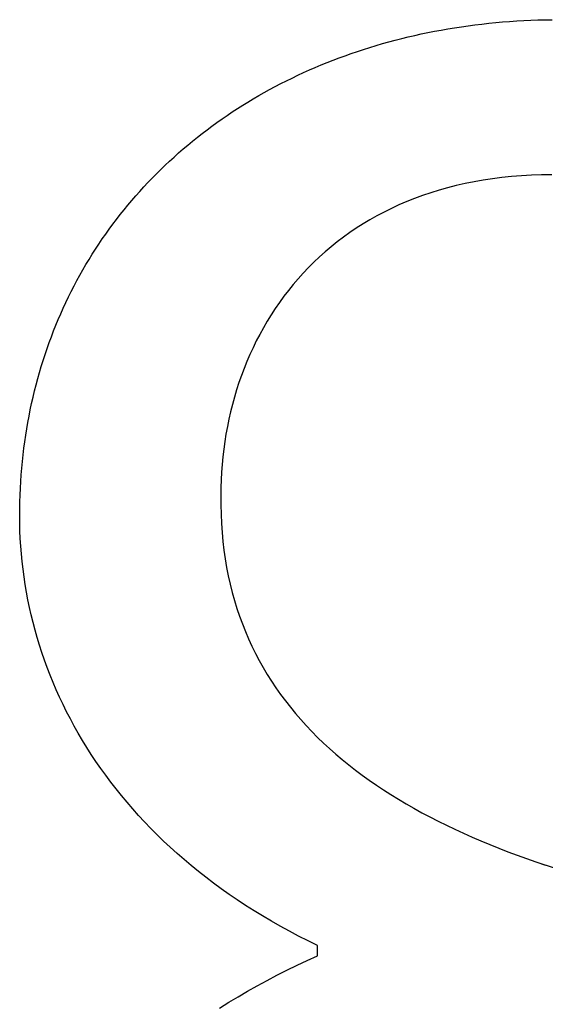
# Model space of a CAD drawing. Extents: x 20 to 2610, y 20 to 2421.
# Drawn here: x 353 to 371, y 2386 to 2421 of the extents above; entities that cross this region are included whole.
import ezdxf

# ---------------------------------------------------------------- set-up
doc = ezdxf.new("R2010")
doc.units = 0
doc.layers.get('0').update_dxf_attribs({"color": 3, "linetype": 'CONTINUOUS'})
doc.layers.add('CSLAYER3', color=3, linetype='CONTINUOUS')

# ---------------------------------------------------------------- blocks, each defined once
blk = doc.blocks.new('BLKF025')
at = {"layer": 'CSLAYER3', "color": 7, "linetype": 'CONTINUOUS'}
for p, q in [((370.635405, 2420.534638), (370.882726, 2420.543528)), ((370.882726, 2420.543528), (371.131064, 2420.549891)), ((371.131064, 2420.549891), (371.380405, 2420.553717)), ((367.519896, 2420.193963), (367.752578, 2420.234734)), ((367.752578, 2420.234734), (367.986479, 2420.273117)), ((367.986479, 2420.273117), (368.221584, 2420.309101)), ((368.221584, 2420.309101), (368.457876, 2420.342674)), ((368.457876, 2420.342674), (368.69534, 2420.373828)), ((368.69534, 2420.373828), (368.933961, 2420.40255)), ((368.933961, 2420.40255), (369.173724, 2420.42883)), ((369.173724, 2420.42883), (369.414613, 2420.452658)), ((369.414613, 2420.452658), (369.656612, 2420.474022)), ((369.656612, 2420.474022), (369.899706, 2420.492913)), ((369.899706, 2420.492913), (370.14388, 2420.50932)), ((370.14388, 2420.50932), (370.389118, 2420.523232)), ((370.389118, 2420.523232), (370.635405, 2420.534638)), ((365.926536, 2419.842572), (366.150256, 2419.899766)), ((366.150256, 2419.899766), (366.375303, 2419.954647)), ((366.375303, 2419.954647), (366.601661, 2420.007202)), ((366.601661, 2420.007202), (366.829314, 2420.057422)), ((366.829314, 2420.057422), (367.058249, 2420.105296)), ((367.058249, 2420.105296), (367.288447, 2420.150813)), ((367.288447, 2420.150813), (367.519896, 2420.193963)), ((364.61294, 2419.4514), (364.828376, 2419.522257)), ((364.828376, 2419.522257), (365.045231, 2419.590863)), ((365.045231, 2419.590863), (365.26349, 2419.657208)), ((365.26349, 2419.657208), (365.483138, 2419.721282)), ((365.483138, 2419.721282), (365.704158, 2419.783073)), ((365.704158, 2419.783073), (365.926536, 2419.842572)), ((363.765698, 2419.145679), (363.975302, 2419.225432)), ((363.975302, 2419.225432), (364.186388, 2419.302976)), ((364.186388, 2419.302976), (364.398939, 2419.378303)), ((364.398939, 2419.378303), (364.61294, 2419.4514)), ((362.942398, 2418.804801), (363.145925, 2418.893279)), ((363.145925, 2418.893279), (363.350993, 2418.979592)), ((363.350993, 2418.979592), (363.55759, 2419.063729)), ((363.55759, 2419.063729), (363.765698, 2419.145679)), ((362.14403, 2418.429445), (362.341231, 2418.526479)), ((362.341231, 2418.526479), (362.540036, 2418.62139)), ((362.540036, 2418.62139), (362.740431, 2418.714168)), ((362.740431, 2418.714168), (362.942398, 2418.804801)), ((361.562209, 2418.125712), (361.754504, 2418.229051)), ((361.754504, 2418.229051), (361.948449, 2418.330299)), ((361.948449, 2418.330299), (362.14403, 2418.429445)), ((360.809847, 2417.691657), (360.995384, 2417.803254)), ((360.995384, 2417.803254), (361.182634, 2417.912803)), ((361.182634, 2417.912803), (361.371581, 2418.020292)), ((361.371581, 2418.020292), (361.562209, 2418.125712)), ((360.263665, 2417.344681), (360.443972, 2417.46236)), ((360.443972, 2417.46236), (360.626038, 2417.578022)), ((360.626038, 2417.578022), (360.809847, 2417.691657)), ((359.90839, 2417.103316), (360.085133, 2417.224996)), ((360.085133, 2417.224996), (360.263665, 2417.344681)), ((359.389054, 2416.726408), (359.560335, 2416.854011)), ((359.560335, 2416.854011), (359.733452, 2416.97965)), ((359.733452, 2416.97965), (359.90839, 2417.103316)), ((358.886381, 2416.331924), (359.052061, 2416.465354)), ((359.052061, 2416.465354), (359.219624, 2416.596852)), ((359.219624, 2416.596852), (359.389054, 2416.726408)), ((358.560728, 2416.059312), (358.722598, 2416.196574)), ((358.722598, 2416.196574), (358.886381, 2416.331924)), ((358.086753, 2415.636173), (358.242791, 2415.779101)), ((358.242791, 2415.779101), (358.400787, 2415.920151)), ((358.400787, 2415.920151), (358.560728, 2416.059312)), ((357.780619, 2415.344723), (357.932691, 2415.491376)), ((357.932691, 2415.491376), (358.086753, 2415.636173)), ((357.482508, 2415.045886), (357.630553, 2415.196222)), ((357.630553, 2415.196222), (357.780619, 2415.344723)), ((369.968162, 2415.097984), (369.633117, 2415.063596)), ((370.3089, 2415.124932), (369.968162, 2415.097984)), ((370.655332, 2415.144323), (370.3089, 2415.124932)), ((371.007461, 2415.156043), (370.655332, 2415.144323)), ((371.365289, 2415.159975), (371.007461, 2415.156043)), ((357.050655, 2414.583967), (357.192543, 2414.739748)), ((357.192543, 2414.739748), (357.336499, 2414.893724)), ((357.336499, 2414.893724), (357.482508, 2415.045886)), ((368.043205, 2414.784074), (367.742272, 2414.707461)), ((368.349819, 2414.853937), (368.043205, 2414.784074)), ((368.662115, 2414.916937), (368.349819, 2414.853937)), ((368.980095, 2414.972956), (368.662115, 2414.916937)), ((369.303762, 2415.021881), (368.980095, 2414.972956)), ((369.633117, 2415.063596), (369.303762, 2415.021881)), ((356.773142, 2414.267036), (356.910849, 2414.426393)), ((356.910849, 2414.426393), (357.050655, 2414.583967)), ((366.873533, 2414.438284), (366.5953, 2414.33583)), ((367.157438, 2414.534451), (366.873533, 2414.438284)), ((367.447017, 2414.624215), (367.157438, 2414.534451)), ((367.742272, 2414.707461), (367.447017, 2414.624215)), ((356.504084, 2413.943017), (356.637549, 2414.105907)), ((356.637549, 2414.105907), (356.773142, 2414.267036)), ((366.055843, 2414.112522), (365.794614, 2413.991898)), ((366.322737, 2414.227204), (366.055843, 2414.112522)), ((366.5953, 2414.33583), (366.322737, 2414.227204)), ((356.243606, 2413.611993), (356.372765, 2413.778375)), ((356.372765, 2413.778375), (356.504084, 2413.943017)), ((365.289147, 2413.733288), (365.044904, 2413.595533)), ((365.53905, 2413.865448), (365.289147, 2413.733288)), ((365.794614, 2413.991898), (365.53905, 2413.865448)), ((355.99183, 2413.274051), (356.116622, 2413.443881)), ((356.116622, 2413.443881), (356.243606, 2413.611993)), ((364.80632, 2413.452298), (364.573391, 2413.303698)), ((365.044904, 2413.595533), (364.80632, 2413.452298)), ((355.74888, 2412.929274), (355.869244, 2413.102511)), ((355.869244, 2413.102511), (355.99183, 2413.274051)), ((364.346116, 2413.14985), (364.124493, 2412.990868)), ((364.573391, 2413.303698), (364.346116, 2413.14985)), ((355.514879, 2412.577749), (355.630753, 2412.75435)), ((355.630753, 2412.75435), (355.74888, 2412.929274)), ((363.90852, 2412.826868), (363.698194, 2412.657966)), ((364.124493, 2412.990868), (363.90852, 2412.826868)), ((355.289951, 2412.21956), (355.401273, 2412.399482)), ((355.401273, 2412.399482), (355.514879, 2412.577749)), ((363.493514, 2412.484275), (363.294478, 2412.305913)), ((363.698194, 2412.657966), (363.493514, 2412.484275)), ((355.074219, 2411.854793), (355.180928, 2412.037994)), ((355.180928, 2412.037994), (355.289951, 2412.21956)), ((363.101084, 2412.122994), (362.913329, 2411.935633)), ((363.294478, 2412.305913), (363.101084, 2412.122994)), ((354.867807, 2411.483532), (354.96984, 2411.669969)), ((354.96984, 2411.669969), (355.074219, 2411.854793)), ((362.731212, 2411.743947), (362.55473, 2411.54805)), ((362.913329, 2411.935633), (362.731212, 2411.743947)), ((354.768135, 2411.295492), (354.867807, 2411.483532)), ((362.383882, 2411.348058), (362.218666, 2411.144086)), ((362.55473, 2411.54805), (362.383882, 2411.348058)), ((354.575934, 2410.91465), (354.670838, 2411.105862)), ((354.670838, 2411.105862), (354.768135, 2411.295492)), ((362.218666, 2411.144086), (362.059079, 2410.93625)), ((354.393362, 2410.527526), (354.483436, 2410.721868)), ((354.483436, 2410.721868), (354.575934, 2410.91465)), ((361.905119, 2410.724664), (361.756785, 2410.509445)), ((362.059079, 2410.93625), (361.905119, 2410.724664)), ((354.220541, 2410.134207), (354.305725, 2410.331636)), ((354.305725, 2410.331636), (354.393362, 2410.527526)), ((361.614074, 2410.290708), (361.476985, 2410.068568)), ((361.756785, 2410.509445), (361.614074, 2410.290708)), ((354.057597, 2409.734776), (354.137827, 2409.93525)), ((354.137827, 2409.93525), (354.220541, 2410.134207)), ((361.476985, 2410.068568), (361.345515, 2409.84314)), ((353.979866, 2409.532795), (354.057597, 2409.734776)), ((361.219662, 2409.61454), (361.099425, 2409.382883)), ((361.345515, 2409.84314), (361.219662, 2409.61454)), ((353.831966, 2409.124357), (353.904651, 2409.329319)), ((353.904651, 2409.329319), (353.979866, 2409.532795)), ((361.099425, 2409.382883), (360.9848, 2409.148284)), ((353.69425, 2408.710021), (353.761827, 2408.917921)), ((353.761827, 2408.917921), (353.831966, 2409.124357)), ((360.875787, 2408.91086), (360.772384, 2408.670725)), ((360.9848, 2409.148284), (360.875787, 2408.91086)), ((353.62925, 2408.500667), (353.69425, 2408.710021)), ((360.772384, 2408.670725), (360.674587, 2408.427995)), ((353.507042, 2408.077642), (353.566842, 2408.289871)), ((353.566842, 2408.289871), (353.62925, 2408.500667)), ((360.674587, 2408.427995), (360.582395, 2408.182784)), ((353.449865, 2407.863992), (353.507042, 2408.077642)), ((360.495807, 2407.935209), (360.41482, 2407.685385)), ((360.582395, 2408.182784), (360.495807, 2407.935209)), ((353.343443, 2407.43247), (353.395327, 2407.648931)), ((353.395327, 2407.648931), (353.449865, 2407.863992)), ((360.41482, 2407.685385), (360.339431, 2407.433428)), ((353.247698, 2406.99539), (353.294228, 2407.214619)), ((353.294228, 2407.214619), (353.343443, 2407.43247)), ((360.339431, 2407.433428), (360.26964, 2407.179451)), ((353.203869, 2406.774792), (353.247698, 2406.99539)), ((360.205444, 2406.923572), (360.14684, 2406.665905)), ((360.26964, 2407.179451), (360.205444, 2406.923572)), ((353.124373, 2406.329533), (353.162756, 2406.552836)), ((353.162756, 2406.552836), (353.203869, 2406.774792)), ((360.14684, 2406.665905), (360.093828, 2406.406566)), ((353.088738, 2406.104894), (353.124373, 2406.329533)), ((360.093828, 2406.406566), (360.046404, 2406.14567)), ((353.025769, 2405.651648), (353.055864, 2405.878929)), ((353.055864, 2405.878929), (353.088738, 2406.104894)), ((360.004567, 2405.883332), (359.968315, 2405.619668)), ((360.046404, 2406.14567), (360.004567, 2405.883332)), ((352.998466, 2405.423063), (353.025769, 2405.651648)), ((359.968315, 2405.619668), (359.937646, 2405.354793)), ((352.952301, 2404.962022), (352.973972, 2405.193184)), ((352.973972, 2405.193184), (352.998466, 2405.423063)), ((359.937646, 2405.354793), (359.912558, 2405.088823)), ((352.93347, 2404.729587), (352.952301, 2404.962022)), ((359.893048, 2404.821873), (359.879115, 2404.554059)), ((359.912558, 2405.088823), (359.893048, 2404.821873)), ((352.904387, 2404.260942), (352.917494, 2404.49589)), ((352.917494, 2404.49589), (352.93347, 2404.729587)), ((359.879115, 2404.554059), (359.870757, 2404.285494)), ((352.894167, 2404.024752), (352.904387, 2404.260942)), ((359.870757, 2404.285494), (359.867971, 2404.016297)), ((352.882444, 2403.548694), (352.886847, 2403.787333)), ((352.886847, 2403.787333), (352.894167, 2404.024752)), ((359.867971, 2404.016297), (359.867567, 2403.686965)), ((352.880973, 2403.308846), (352.882444, 2403.548694)), ((359.867567, 2403.686965), (359.874613, 2403.362263)), ((352.883308, 2403.0434), (352.880973, 2403.308846)), ((359.874613, 2403.362263), (359.889043, 2403.042156)), ((352.890326, 2402.777754), (352.883308, 2403.0434)), ((352.902043, 2402.511966), (352.890326, 2402.777754)), ((359.889043, 2403.042156), (359.910794, 2402.726611)), ((352.91848, 2402.246095), (352.902043, 2402.511966)), ((359.910794, 2402.726611), (359.939799, 2402.415591)), ((359.939799, 2402.415591), (359.975995, 2402.109063)), ((352.939653, 2401.980199), (352.91848, 2402.246095)), ((359.975995, 2402.109063), (360.019316, 2401.806993)), ((352.965581, 2401.714338), (352.939653, 2401.980199)), ((352.996283, 2401.44857), (352.965581, 2401.714338)), ((360.019316, 2401.806993), (360.069698, 2401.509346)), ((353.031776, 2401.182954), (352.996283, 2401.44857)), ((360.069698, 2401.509346), (360.127076, 2401.216088)), ((353.072078, 2400.917548), (353.031776, 2401.182954)), ((360.127076, 2401.216088), (360.191386, 2400.927183)), ((353.117209, 2400.652412), (353.072078, 2400.917548)), ((360.191386, 2400.927183), (360.262562, 2400.642599)), ((353.167186, 2400.387603), (353.117209, 2400.652412)), ((353.222027, 2400.123181), (353.167186, 2400.387603)), ((360.262562, 2400.642599), (360.340539, 2400.3623)), ((360.340539, 2400.3623), (360.425254, 2400.086252)), ((353.281751, 2399.859204), (353.222027, 2400.123181)), ((360.425254, 2400.086252), (360.516641, 2399.814421)), ((353.346375, 2399.595732), (353.281751, 2399.859204)), ((360.516641, 2399.814421), (360.614634, 2399.546772)), ((353.415919, 2399.332822), (353.346375, 2399.595732)), ((353.4904, 2399.070534), (353.415919, 2399.332822)), ((360.614634, 2399.546772), (360.719171, 2399.283271)), ((353.569836, 2398.808925), (353.4904, 2399.070534)), ((360.719171, 2399.283271), (360.830185, 2399.023883)), ((360.830185, 2399.023883), (360.947613, 2398.768574)), ((353.654246, 2398.548056), (353.569836, 2398.808925)), ((360.947613, 2398.768574), (361.071388, 2398.51731)), ((353.743648, 2398.287984), (353.654246, 2398.548056)), ((361.071388, 2398.51731), (361.201447, 2398.270055)), ((353.83806, 2398.028768), (353.743648, 2398.287984)), ((353.9375, 2397.770468), (353.83806, 2398.028768)), ((361.201447, 2398.270055), (361.337725, 2398.026777)), ((361.337725, 2398.026777), (361.480156, 2397.787439)), ((354.041986, 2397.513141), (353.9375, 2397.770468)), ((361.480156, 2397.787439), (361.628677, 2397.552009)), ((354.151538, 2397.256846), (354.041986, 2397.513141)), ((361.628677, 2397.552009), (361.783222, 2397.320451)), ((361.783222, 2397.320451), (361.943727, 2397.092731)), ((354.266172, 2397.001643), (354.151538, 2397.256846)), ((354.385908, 2396.747589), (354.266172, 2397.001643)), ((361.943727, 2397.092731), (362.110126, 2396.868815)), ((354.510762, 2396.494744), (354.385908, 2396.747589)), ((362.110126, 2396.868815), (362.282355, 2396.648668)), ((362.282355, 2396.648668), (362.46035, 2396.432255)), ((354.640755, 2396.243166), (354.510762, 2396.494744)), ((354.775903, 2395.992914), (354.640755, 2396.243166)), ((362.46035, 2396.432255), (362.644044, 2396.219543)), ((354.916225, 2395.744046), (354.775903, 2395.992914)), ((362.644044, 2396.219543), (362.833375, 2396.010497)), ((362.833375, 2396.010497), (363.028276, 2395.805083)), ((355.06174, 2395.496622), (354.916225, 2395.744046)), ((363.028276, 2395.805083), (363.228684, 2395.603266)), ((363.228684, 2395.603266), (363.434532, 2395.405011)), ((355.212465, 2395.2507), (355.06174, 2395.496622)), ((355.368418, 2395.006338), (355.212465, 2395.2507)), ((363.434532, 2395.405011), (363.645757, 2395.210285)), ((363.645757, 2395.210285), (363.862294, 2395.019053)), ((355.529619, 2394.763596), (355.368418, 2395.006338)), ((363.862294, 2395.019053), (364.084078, 2394.83128)), ((355.696084, 2394.522532), (355.529619, 2394.763596)), ((364.084078, 2394.83128), (364.311044, 2394.646932)), ((364.311044, 2394.646932), (364.543128, 2394.465975)), ((355.867833, 2394.283205), (355.696084, 2394.522532)), ((356.044883, 2394.045674), (355.867833, 2394.283205)), ((364.543128, 2394.465975), (364.780264, 2394.288374)), ((364.780264, 2394.288374), (365.022388, 2394.114095)), ((356.227254, 2393.809997), (356.044883, 2394.045674)), ((365.022388, 2394.114095), (365.269435, 2393.943103)), ((365.269435, 2393.943103), (365.52134, 2393.775364)), ((356.414962, 2393.576232), (356.227254, 2393.809997)), ((356.608026, 2393.34444), (356.414962, 2393.576232)), ((365.52134, 2393.775364), (365.778038, 2393.610844)), ((365.778038, 2393.610844), (366.039466, 2393.449508)), ((356.806464, 2393.114677), (356.608026, 2393.34444)), ((366.039466, 2393.449508), (366.305557, 2393.291322)), ((366.305557, 2393.291322), (366.576247, 2393.136251)), ((357.010296, 2392.887004), (356.806464, 2393.114677)), ((357.219538, 2392.661479), (357.010296, 2392.887004)), ((366.576247, 2393.136251), (366.851472, 2392.984261)), ((366.851472, 2392.984261), (367.131167, 2392.835317)), ((367.131167, 2392.835317), (367.415266, 2392.689386)), ((357.434209, 2392.43816), (357.219538, 2392.661479)), ((367.415266, 2392.689386), (367.703705, 2392.546432)), ((367.703705, 2392.546432), (367.996419, 2392.406421)), ((357.654327, 2392.217106), (357.434209, 2392.43816)), ((357.87991, 2391.998376), (357.654327, 2392.217106)), ((367.996419, 2392.406421), (368.293344, 2392.26932)), ((368.293344, 2392.26932), (368.594415, 2392.135092)), ((368.594415, 2392.135092), (368.899566, 2392.003705)), ((358.110978, 2391.782029), (357.87991, 2391.998376)), ((368.899566, 2392.003705), (369.208734, 2391.875124)), ((369.208734, 2391.875124), (369.521853, 2391.749313)), ((358.347547, 2391.568123), (358.110978, 2391.782029)), ((358.589636, 2391.356717), (358.347547, 2391.568123)), ((369.521853, 2391.749313), (369.838858, 2391.626239)), ((369.838858, 2391.626239), (370.159685, 2391.505868)), ((370.159685, 2391.505868), (370.484269, 2391.388165)), ((358.837264, 2391.14787), (358.589636, 2391.356717)), ((359.090448, 2390.94164), (358.837264, 2391.14787)), ((370.484269, 2391.388165), (370.812546, 2391.273095)), ((370.812546, 2391.273095), (371.14445, 2391.160624)), ((359.349207, 2390.738086), (359.090448, 2390.94164)), ((359.613559, 2390.537268), (359.349207, 2390.738086)), ((359.883522, 2390.339242), (359.613559, 2390.537268)), ((360.159114, 2390.144069), (359.883522, 2390.339242)), ((360.440354, 2389.951807), (360.159114, 2390.144069)), ((360.72726, 2389.762515), (360.440354, 2389.951807)), ((361.01985, 2389.576251), (360.72726, 2389.762515)), ((361.318142, 2389.393074), (361.01985, 2389.576251)), ((361.622155, 2389.213042), (361.318142, 2389.393074)), ((361.931906, 2389.036215), (361.622155, 2389.213042)), ((362.247414, 2388.862652), (361.931906, 2389.036215)), ((362.568697, 2388.69241), (362.247414, 2388.862652)), ((362.895774, 2388.525549), (362.568697, 2388.69241)), ((363.228662, 2388.362127), (362.895774, 2388.525549)), ((363.228662, 2388.008316), (363.228662, 2388.362127)), ((362.5149, 2387.676929), (362.869873, 2387.844626)), ((362.869873, 2387.844626), (363.228662, 2388.008316)), ((361.816636, 2387.329541), (362.163801, 2387.505231)), ((362.163801, 2387.505231), (362.5149, 2387.676929)), ((361.13434, 2386.966219), (361.473463, 2387.149868)), ((361.473463, 2387.149868), (361.816636, 2387.329541)), ((360.468481, 2386.587025), (360.799327, 2386.778602)), ((360.799327, 2386.778602), (361.13434, 2386.966219)), ((359.81953, 2386.192026), (360.141863, 2386.391497)), ((360.141863, 2386.391497), (360.468481, 2386.587025))]:
    blk.add_line(p, q, dxfattribs=at)
at = {"layer": 'CSLAYER3', "color": 3, "linetype": 'CONTINUOUS'}
for p, q in [((370.635405, 2420.534638), (370.882726, 2420.543528)), ((370.882726, 2420.543528), (371.131064, 2420.549891)), ((371.131064, 2420.549891), (371.380405, 2420.553717)), ((367.519896, 2420.193963), (367.752578, 2420.234734)), ((367.752578, 2420.234734), (367.986479, 2420.273117)), ((367.986479, 2420.273117), (368.221584, 2420.309101)), ((368.221584, 2420.309101), (368.457876, 2420.342674)), ((368.457876, 2420.342674), (368.69534, 2420.373828)), ((368.69534, 2420.373828), (368.933961, 2420.40255)), ((368.933961, 2420.40255), (369.173724, 2420.42883)), ((369.173724, 2420.42883), (369.414613, 2420.452658)), ((369.414613, 2420.452658), (369.656612, 2420.474022)), ((369.656612, 2420.474022), (369.899706, 2420.492913)), ((369.899706, 2420.492913), (370.14388, 2420.50932)), ((370.14388, 2420.50932), (370.389118, 2420.523232)), ((370.389118, 2420.523232), (370.635405, 2420.534638)), ((365.926536, 2419.842572), (366.150256, 2419.899766)), ((366.150256, 2419.899766), (366.375303, 2419.954647)), ((366.375303, 2419.954647), (366.601661, 2420.007202)), ((366.601661, 2420.007202), (366.829314, 2420.057422)), ((366.829314, 2420.057422), (367.058249, 2420.105296)), ((367.058249, 2420.105296), (367.288447, 2420.150813)), ((367.288447, 2420.150813), (367.519896, 2420.193963)), ((364.61294, 2419.4514), (364.828376, 2419.522257)), ((364.828376, 2419.522257), (365.045231, 2419.590863)), ((365.045231, 2419.590863), (365.26349, 2419.657208)), ((365.26349, 2419.657208), (365.483138, 2419.721282)), ((365.483138, 2419.721282), (365.704158, 2419.783073)), ((365.704158, 2419.783073), (365.926536, 2419.842572)), ((363.765698, 2419.145679), (363.975302, 2419.225432)), ((363.975302, 2419.225432), (364.186388, 2419.302976)), ((364.186388, 2419.302976), (364.398939, 2419.378303)), ((364.398939, 2419.378303), (364.61294, 2419.4514)), ((362.942398, 2418.804801), (363.145925, 2418.893279)), ((363.145925, 2418.893279), (363.350993, 2418.979592)), ((363.350993, 2418.979592), (363.55759, 2419.063729)), ((363.55759, 2419.063729), (363.765698, 2419.145679)), ((362.14403, 2418.429445), (362.341231, 2418.526479)), ((362.341231, 2418.526479), (362.540036, 2418.62139)), ((362.540036, 2418.62139), (362.740431, 2418.714168)), ((362.740431, 2418.714168), (362.942398, 2418.804801)), ((361.562209, 2418.125712), (361.754504, 2418.229051)), ((361.754504, 2418.229051), (361.948449, 2418.330299)), ((361.948449, 2418.330299), (362.14403, 2418.429445)), ((360.809847, 2417.691657), (360.995384, 2417.803254)), ((360.995384, 2417.803254), (361.182634, 2417.912803)), ((361.182634, 2417.912803), (361.371581, 2418.020292)), ((361.371581, 2418.020292), (361.562209, 2418.125712)), ((360.263665, 2417.344681), (360.443972, 2417.46236)), ((360.443972, 2417.46236), (360.626038, 2417.578022)), ((360.626038, 2417.578022), (360.809847, 2417.691657)), ((359.90839, 2417.103316), (360.085133, 2417.224996)), ((360.085133, 2417.224996), (360.263665, 2417.344681)), ((359.389054, 2416.726408), (359.560335, 2416.854011)), ((359.560335, 2416.854011), (359.733452, 2416.97965)), ((359.733452, 2416.97965), (359.90839, 2417.103316)), ((358.886381, 2416.331924), (359.052061, 2416.465354)), ((359.052061, 2416.465354), (359.219624, 2416.596852)), ((359.219624, 2416.596852), (359.389054, 2416.726408)), ((358.560728, 2416.059312), (358.722598, 2416.196574)), ((358.722598, 2416.196574), (358.886381, 2416.331924)), ((358.086753, 2415.636173), (358.242791, 2415.779101)), ((358.242791, 2415.779101), (358.400787, 2415.920151)), ((358.400787, 2415.920151), (358.560728, 2416.059312)), ((357.780619, 2415.344723), (357.932691, 2415.491376)), ((357.932691, 2415.491376), (358.086753, 2415.636173)), ((357.482508, 2415.045886), (357.630553, 2415.196222)), ((357.630553, 2415.196222), (357.780619, 2415.344723)), ((369.968162, 2415.097984), (369.633117, 2415.063596)), ((370.3089, 2415.124932), (369.968162, 2415.097984)), ((370.655332, 2415.144323), (370.3089, 2415.124932)), ((371.007461, 2415.156043), (370.655332, 2415.144323)), ((371.365289, 2415.159975), (371.007461, 2415.156043)), ((357.050655, 2414.583967), (357.192543, 2414.739748)), ((357.192543, 2414.739748), (357.336499, 2414.893724)), ((357.336499, 2414.893724), (357.482508, 2415.045886)), ((368.043205, 2414.784074), (367.742272, 2414.707461)), ((368.349819, 2414.853937), (368.043205, 2414.784074)), ((368.662115, 2414.916937), (368.349819, 2414.853937)), ((368.980095, 2414.972956), (368.662115, 2414.916937)), ((369.303762, 2415.021881), (368.980095, 2414.972956)), ((369.633117, 2415.063596), (369.303762, 2415.021881)), ((356.773142, 2414.267036), (356.910849, 2414.426393)), ((356.910849, 2414.426393), (357.050655, 2414.583967)), ((366.873533, 2414.438284), (366.5953, 2414.33583)), ((367.157438, 2414.534451), (366.873533, 2414.438284)), ((367.447017, 2414.624215), (367.157438, 2414.534451)), ((367.742272, 2414.707461), (367.447017, 2414.624215)), ((356.504084, 2413.943017), (356.637549, 2414.105907)), ((356.637549, 2414.105907), (356.773142, 2414.267036)), ((366.055843, 2414.112522), (365.794614, 2413.991898)), ((366.322737, 2414.227204), (366.055843, 2414.112522)), ((366.5953, 2414.33583), (366.322737, 2414.227204)), ((356.243606, 2413.611993), (356.372765, 2413.778375)), ((356.372765, 2413.778375), (356.504084, 2413.943017)), ((365.289147, 2413.733288), (365.044905, 2413.595533)), ((365.53905, 2413.865448), (365.289147, 2413.733288)), ((365.794614, 2413.991898), (365.53905, 2413.865448)), ((355.99183, 2413.274051), (356.116622, 2413.443881)), ((356.116622, 2413.443881), (356.243606, 2413.611993)), ((364.80632, 2413.452298), (364.573391, 2413.303698)), ((365.044905, 2413.595533), (364.80632, 2413.452298)), ((355.74888, 2412.929274), (355.869244, 2413.102511)), ((355.869244, 2413.102511), (355.99183, 2413.274051)), ((364.346116, 2413.14985), (364.124493, 2412.990868)), ((364.573391, 2413.303698), (364.346116, 2413.14985)), ((355.514879, 2412.577749), (355.630753, 2412.75435)), ((355.630753, 2412.75435), (355.74888, 2412.929274)), ((363.90852, 2412.826868), (363.698194, 2412.657966)), ((364.124493, 2412.990868), (363.90852, 2412.826868)), ((355.289951, 2412.21956), (355.401273, 2412.399482)), ((355.401273, 2412.399482), (355.514879, 2412.577749)), ((363.493514, 2412.484275), (363.294478, 2412.305913)), ((363.698194, 2412.657966), (363.493514, 2412.484275)), ((355.074219, 2411.854793), (355.180928, 2412.037994)), ((355.180928, 2412.037994), (355.289951, 2412.21956)), ((363.101084, 2412.122994), (362.913329, 2411.935633)), ((363.294478, 2412.305913), (363.101084, 2412.122994)), ((354.867807, 2411.483532), (354.96984, 2411.669969)), ((354.96984, 2411.669969), (355.074219, 2411.854793)), ((362.731212, 2411.743947), (362.55473, 2411.54805)), ((362.913329, 2411.935633), (362.731212, 2411.743947)), ((354.768135, 2411.295492), (354.867807, 2411.483532)), ((362.383882, 2411.348058), (362.218666, 2411.144086)), ((362.55473, 2411.54805), (362.383882, 2411.348058)), ((354.575934, 2410.91465), (354.670838, 2411.105862)), ((354.670838, 2411.105862), (354.768135, 2411.295492)), ((362.218666, 2411.144086), (362.059079, 2410.93625)), ((354.393362, 2410.527526), (354.483436, 2410.721868)), ((354.483436, 2410.721868), (354.575934, 2410.91465)), ((361.905119, 2410.724664), (361.756785, 2410.509445)), ((362.059079, 2410.93625), (361.905119, 2410.724664)), ((354.220541, 2410.134207), (354.305725, 2410.331636)), ((354.305725, 2410.331636), (354.393362, 2410.527526)), ((361.614074, 2410.290708), (361.476985, 2410.068568)), ((361.756785, 2410.509445), (361.614074, 2410.290708)), ((354.057597, 2409.734776), (354.137827, 2409.93525)), ((354.137827, 2409.93525), (354.220541, 2410.134207)), ((361.476985, 2410.068568), (361.345515, 2409.84314)), ((353.979866, 2409.532795), (354.057597, 2409.734776)), ((361.219662, 2409.61454), (361.099425, 2409.382883)), ((361.345515, 2409.84314), (361.219662, 2409.61454)), ((353.831966, 2409.124357), (353.904651, 2409.329319)), ((353.904651, 2409.329319), (353.979866, 2409.532795)), ((361.099425, 2409.382883), (360.9848, 2409.148284)), ((353.69425, 2408.710021), (353.761827, 2408.917921)), ((353.761827, 2408.917921), (353.831966, 2409.124357)), ((360.875787, 2408.91086), (360.772384, 2408.670725)), ((360.9848, 2409.148284), (360.875787, 2408.91086)), ((353.62925, 2408.500667), (353.69425, 2408.710021)), ((360.772384, 2408.670725), (360.674587, 2408.427995)), ((353.507042, 2408.077642), (353.566842, 2408.289871)), ((353.566842, 2408.289871), (353.62925, 2408.500667)), ((360.674587, 2408.427995), (360.582395, 2408.182784)), ((353.449865, 2407.863992), (353.507042, 2408.077642)), ((360.495807, 2407.935209), (360.41482, 2407.685385)), ((360.582395, 2408.182784), (360.495807, 2407.935209)), ((353.343443, 2407.43247), (353.395327, 2407.648931)), ((353.395327, 2407.648931), (353.449865, 2407.863992)), ((360.41482, 2407.685385), (360.339431, 2407.433428)), ((353.247698, 2406.99539), (353.294228, 2407.214619)), ((353.294228, 2407.214619), (353.343443, 2407.43247)), ((360.339431, 2407.433428), (360.26964, 2407.179451)), ((353.203869, 2406.774792), (353.247698, 2406.99539)), ((360.205444, 2406.923572), (360.14684, 2406.665905)), ((360.26964, 2407.179451), (360.205444, 2406.923572)), ((353.124373, 2406.329533), (353.162756, 2406.552836)), ((353.162756, 2406.552836), (353.203869, 2406.774792)), ((360.14684, 2406.665905), (360.093828, 2406.406566)), ((353.088738, 2406.104894), (353.124373, 2406.329533)), ((360.093828, 2406.406566), (360.046404, 2406.14567)), ((353.025769, 2405.651648), (353.055864, 2405.878929)), ((353.055864, 2405.878929), (353.088738, 2406.104894)), ((360.004567, 2405.883332), (359.968315, 2405.619668)), ((360.046404, 2406.14567), (360.004567, 2405.883332)), ((352.998466, 2405.423063), (353.025769, 2405.651648)), ((359.968315, 2405.619668), (359.937646, 2405.354793)), ((352.952301, 2404.962022), (352.973972, 2405.193184)), ((352.973972, 2405.193184), (352.998466, 2405.423063)), ((359.937646, 2405.354793), (359.912558, 2405.088823)), ((352.93347, 2404.729587), (352.952301, 2404.962022)), ((359.893048, 2404.821873), (359.879115, 2404.554059)), ((359.912558, 2405.088823), (359.893048, 2404.821873)), ((352.904387, 2404.260942), (352.917494, 2404.49589)), ((352.917494, 2404.49589), (352.93347, 2404.729587)), ((359.879115, 2404.554059), (359.870757, 2404.285494)), ((352.894167, 2404.024752), (352.904387, 2404.260942)), ((359.870757, 2404.285494), (359.867971, 2404.016297)), ((352.882444, 2403.548694), (352.886847, 2403.787333)), ((352.886847, 2403.787333), (352.894167, 2404.024752)), ((359.867971, 2404.016297), (359.867567, 2403.686965)), ((352.880973, 2403.308846), (352.882444, 2403.548694)), ((359.867567, 2403.686965), (359.874613, 2403.362263)), ((352.883308, 2403.0434), (352.880973, 2403.308846)), ((359.874613, 2403.362263), (359.889043, 2403.042156)), ((352.890326, 2402.777754), (352.883308, 2403.0434)), ((352.902043, 2402.511966), (352.890326, 2402.777754)), ((359.889043, 2403.042156), (359.910794, 2402.726611)), ((352.91848, 2402.246095), (352.902043, 2402.511966)), ((359.910794, 2402.726611), (359.939799, 2402.415591)), ((359.939799, 2402.415591), (359.975995, 2402.109063)), ((352.939653, 2401.980199), (352.91848, 2402.246095)), ((359.975995, 2402.109063), (360.019316, 2401.806993)), ((352.965581, 2401.714338), (352.939653, 2401.980199)), ((352.996283, 2401.44857), (352.965581, 2401.714338)), ((360.019316, 2401.806993), (360.069698, 2401.509346)), ((353.031776, 2401.182954), (352.996283, 2401.44857)), ((360.069698, 2401.509346), (360.127076, 2401.216088)), ((353.072078, 2400.917548), (353.031776, 2401.182954)), ((360.127076, 2401.216088), (360.191386, 2400.927183)), ((353.117209, 2400.652412), (353.072078, 2400.917548)), ((360.191386, 2400.927183), (360.262562, 2400.642599)), ((353.167186, 2400.387603), (353.117209, 2400.652412)), ((353.222027, 2400.123181), (353.167186, 2400.387603)), ((360.262562, 2400.642599), (360.340539, 2400.3623)), ((360.340539, 2400.3623), (360.425254, 2400.086252)), ((353.281751, 2399.859204), (353.222027, 2400.123181)), ((360.425254, 2400.086252), (360.516641, 2399.814421)), ((353.346375, 2399.595732), (353.281751, 2399.859204)), ((360.516641, 2399.814421), (360.614634, 2399.546772)), ((353.415919, 2399.332822), (353.346375, 2399.595732)), ((353.4904, 2399.070534), (353.415919, 2399.332822)), ((360.614634, 2399.546772), (360.719171, 2399.283271)), ((353.569836, 2398.808925), (353.4904, 2399.070534)), ((360.719171, 2399.283271), (360.830185, 2399.023883)), ((360.830185, 2399.023883), (360.947613, 2398.768574)), ((353.654246, 2398.548056), (353.569836, 2398.808925)), ((360.947613, 2398.768574), (361.071388, 2398.51731)), ((353.743648, 2398.287984), (353.654246, 2398.548056)), ((361.071388, 2398.51731), (361.201447, 2398.270055)), ((353.83806, 2398.028768), (353.743648, 2398.287984)), ((353.9375, 2397.770468), (353.83806, 2398.028768)), ((361.201447, 2398.270055), (361.337725, 2398.026777)), ((361.337725, 2398.026777), (361.480156, 2397.787439)), ((354.041986, 2397.513141), (353.9375, 2397.770468)), ((361.480156, 2397.787439), (361.628677, 2397.552009)), ((354.151538, 2397.256846), (354.041986, 2397.513141)), ((361.628677, 2397.552009), (361.783222, 2397.320451)), ((361.783222, 2397.320451), (361.943727, 2397.092731)), ((354.266172, 2397.001643), (354.151538, 2397.256846)), ((354.385908, 2396.747589), (354.266172, 2397.001643)), ((361.943727, 2397.092731), (362.110126, 2396.868815)), ((354.510762, 2396.494744), (354.385908, 2396.747589)), ((362.110126, 2396.868815), (362.282355, 2396.648668)), ((362.282355, 2396.648668), (362.46035, 2396.432255)), ((354.640755, 2396.243166), (354.510762, 2396.494744)), ((354.775903, 2395.992914), (354.640755, 2396.243166)), ((362.46035, 2396.432255), (362.644044, 2396.219543)), ((354.916225, 2395.744046), (354.775903, 2395.992914)), ((362.644044, 2396.219543), (362.833375, 2396.010497)), ((362.833375, 2396.010497), (363.028276, 2395.805083)), ((355.06174, 2395.496622), (354.916225, 2395.744046)), ((363.028276, 2395.805083), (363.228684, 2395.603266)), ((363.228684, 2395.603266), (363.434532, 2395.405011)), ((355.212465, 2395.2507), (355.06174, 2395.496622)), ((355.368418, 2395.006338), (355.212465, 2395.2507)), ((363.434532, 2395.405011), (363.645757, 2395.210285)), ((363.645757, 2395.210285), (363.862294, 2395.019053)), ((355.529619, 2394.763596), (355.368418, 2395.006338)), ((363.862294, 2395.019053), (364.084078, 2394.83128)), ((355.696084, 2394.522532), (355.529619, 2394.763596)), ((364.084078, 2394.83128), (364.311044, 2394.646932)), ((364.311044, 2394.646932), (364.543128, 2394.465975)), ((355.867833, 2394.283205), (355.696084, 2394.522532)), ((356.044883, 2394.045674), (355.867833, 2394.283205)), ((364.543128, 2394.465975), (364.780264, 2394.288374)), ((364.780264, 2394.288374), (365.022388, 2394.114095)), ((356.227254, 2393.809997), (356.044883, 2394.045674)), ((365.022388, 2394.114095), (365.269435, 2393.943103)), ((365.269435, 2393.943103), (365.52134, 2393.775364)), ((356.414962, 2393.576232), (356.227254, 2393.809997)), ((356.608026, 2393.34444), (356.414962, 2393.576232)), ((365.52134, 2393.775364), (365.778038, 2393.610844)), ((365.778038, 2393.610844), (366.039466, 2393.449508)), ((356.806464, 2393.114677), (356.608026, 2393.34444)), ((366.039466, 2393.449508), (366.305557, 2393.291322)), ((366.305557, 2393.291322), (366.576247, 2393.136251)), ((357.010296, 2392.887004), (356.806464, 2393.114677)), ((357.219538, 2392.661479), (357.010296, 2392.887004)), ((366.576247, 2393.136251), (366.851472, 2392.984261)), ((366.851472, 2392.984261), (367.131167, 2392.835317)), ((367.131167, 2392.835317), (367.415266, 2392.689386)), ((357.434209, 2392.43816), (357.219538, 2392.661479)), ((367.415266, 2392.689386), (367.703705, 2392.546432)), ((367.703705, 2392.546432), (367.996419, 2392.406421)), ((357.654327, 2392.217106), (357.434209, 2392.43816)), ((357.87991, 2391.998376), (357.654327, 2392.217106)), ((367.996419, 2392.406421), (368.293344, 2392.26932)), ((368.293344, 2392.26932), (368.594415, 2392.135092)), ((368.594415, 2392.135092), (368.899566, 2392.003705)), ((358.110978, 2391.782029), (357.87991, 2391.998376)), ((368.899566, 2392.003705), (369.208734, 2391.875124)), ((369.208734, 2391.875124), (369.521853, 2391.749313)), ((358.347547, 2391.568123), (358.110978, 2391.782029)), ((358.589636, 2391.356717), (358.347547, 2391.568123)), ((369.521853, 2391.749313), (369.838858, 2391.626239)), ((369.838858, 2391.626239), (370.159685, 2391.505868)), ((370.159685, 2391.505868), (370.484269, 2391.388165)), ((358.837264, 2391.14787), (358.589636, 2391.356717)), ((359.090448, 2390.94164), (358.837264, 2391.14787)), ((370.484269, 2391.388165), (370.812546, 2391.273095)), ((370.812546, 2391.273095), (371.479916, 2391.050718)), ((359.349207, 2390.738086), (359.090448, 2390.94164)), ((359.613559, 2390.537268), (359.349207, 2390.738086)), ((359.883522, 2390.339242), (359.613559, 2390.537268)), ((360.159114, 2390.144069), (359.883522, 2390.339242)), ((360.440354, 2389.951807), (360.159114, 2390.144069)), ((360.72726, 2389.762515), (360.440354, 2389.951807)), ((361.01985, 2389.576251), (360.72726, 2389.762515)), ((361.318142, 2389.393074), (361.01985, 2389.576251)), ((361.622155, 2389.213042), (361.318142, 2389.393074)), ((361.931906, 2389.036215), (361.622155, 2389.213042)), ((362.247414, 2388.862652), (361.931906, 2389.036215)), ((362.568697, 2388.69241), (362.247414, 2388.862652)), ((362.895774, 2388.525549), (362.568697, 2388.69241)), ((363.228662, 2388.362127), (362.895774, 2388.525549)), ((363.228662, 2388.008316), (363.228662, 2388.362127)), ((362.5149, 2387.676929), (362.869873, 2387.844626)), ((362.869873, 2387.844626), (363.228662, 2388.008316)), ((361.816636, 2387.329541), (362.163801, 2387.505231)), ((362.163801, 2387.505231), (362.5149, 2387.676929)), ((361.13434, 2386.966219), (361.473463, 2387.149868)), ((361.473463, 2387.149868), (361.816636, 2387.329541)), ((360.468481, 2386.587025), (360.799327, 2386.778602)), ((360.799327, 2386.778602), (361.13434, 2386.966219)), ((359.81953, 2386.192026), (360.141863, 2386.391497)), ((360.141863, 2386.391497), (360.468481, 2386.587025))]:
    blk.add_line(p, q, dxfattribs=at)

msp = doc.modelspace()

# ---------------------------------------------------------------- block references
msp.add_blockref('BLKF025', (0, 0))

doc.saveas('drawing.dxf')
